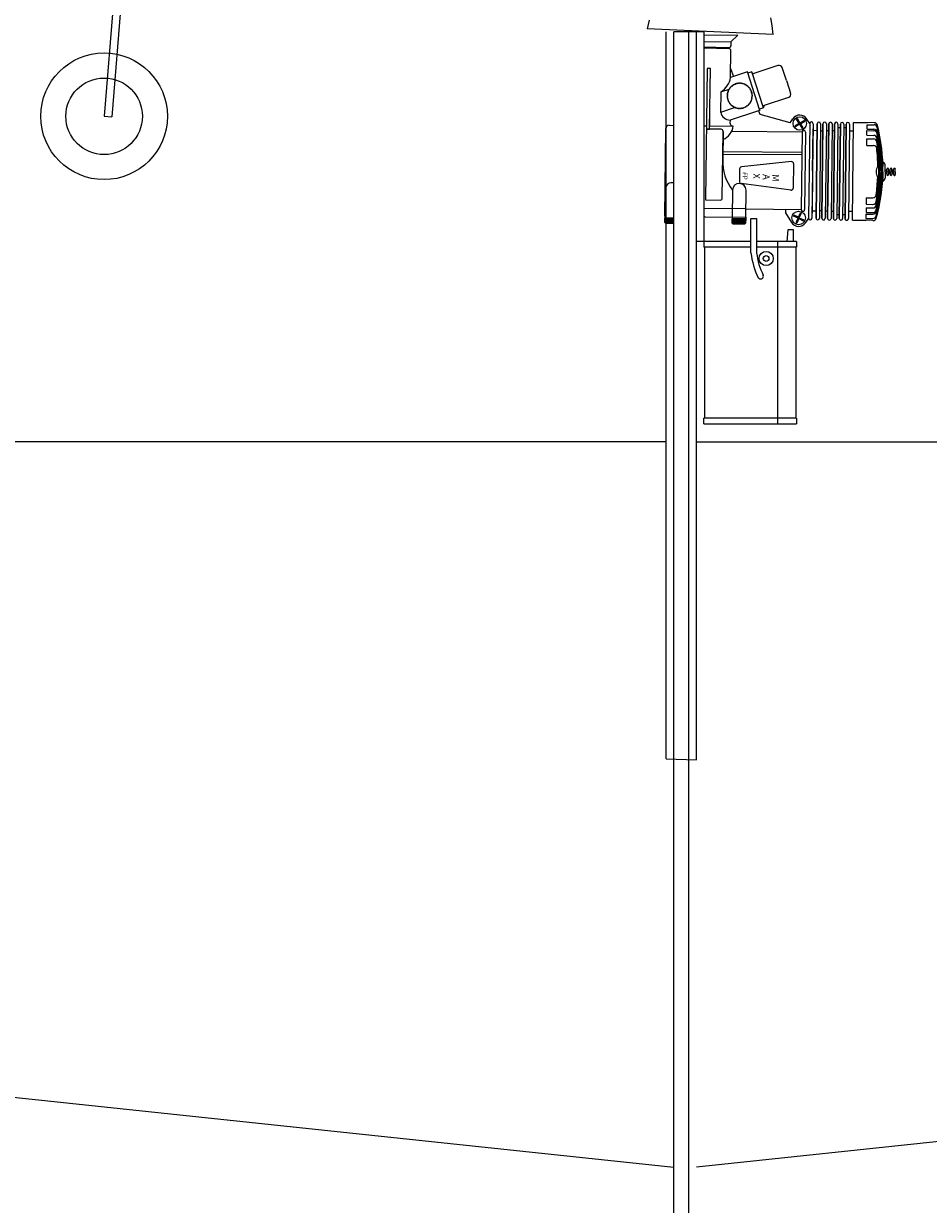
# Model space of a CAD drawing. Units: millimetres. Extents: x 220 to 1487, y -625 to 304.
# Drawn here: x 1342 to 1395, y -526 to -457 of the extents above; entities that cross this region are included whole.
import ezdxf

# ---------------------------------------------------------------- set-up
doc = ezdxf.new("R2010")
doc.units = ezdxf.units.MM
doc.layers.add('SPINNER', color=7, linetype='Continuous')

# ---------------------------------------------------------------- blocks, each defined once
blk = doc.blocks.new('PHILIPS')
for p, q in [((-0.01, 0.002), (-0.072, -0.035)), ((-0.01, 0.002), (-0.048, 0.064)), ((0.002, 0.01), (-0.035, 0.072)), ((0.002, 0.01), (0.064, 0.048)), ((0.01, -0.002), (0.072, 0.035)), ((-0.002, -0.01), (-0.064, -0.048)), ((-0.002, -0.01), (0.035, -0.072)), ((0.01, -0.002), (0.048, -0.064))]:
    blk.add_line(p, q)
blk.add_circle((0, 0), 0.1)
for start, end in [(116.0379, 126.6935), (26.0379, 36.6935), (206.0379, 216.6935), (296.0379, 306.6935)]:
    blk.add_arc((0, 0), 0.0802, start, end)

msp = doc.modelspace()

# ---------------------------------------------------------------- linework, layer by layer
for p, q in [((1348.424, -446.559), (1347.131, -462.468)), ((1348.864, -446.582), (1347.57, -462.504)), ((1379.747, -499.759), (1379.747, -457.559)), ((1381.952, -457.559), (1380.188, -457.559)), ((1380.188, -567.262), (1380.188, -457.559)), ((1381.07, -567.262), (1381.07, -457.559)), ((1381.511, -499.806), (1381.511, -457.559)), ((1381.952, -469.727), (1381.952, -457.559)), ((1381.952, -457.731), (1383.902, -457.754)), ((1381.952, -458.122), (1383.506, -458.141)), ((1383.506, -458.141), (1383.503, -458.371)), ((1383.902, -457.754), (1383.506, -458.141)), ((1382.621, -458.483), (1381.952, -458.475)), ((1381.952, -458.502), (1383.379, -458.531)), ((1383.379, -458.492), (1382.621, -458.483)), ((1383.481, -460.218), (1383.499, -458.655)), ((1382.117, -459.69), (1382.025, -467.323)), ((1382.313, -459.693), (1382.117, -459.69)), ((1382.27, -463.215), (1382.313, -459.693)), ((1383.487, -459.687), (1383.644, -460.165)), ((1386.235, -459.521), (1384.828, -459.982)), ((1386.726, -460.39), (1386.482, -459.646)), ((1384.463, -459.896), (1383.481, -460.218)), ((1385.185, -462.131), (1384.463, -459.896)), ((1384.709, -459.893), (1384.485, -459.965)), ((1384.747, -460.009), (1384.709, -459.893)), ((1385.357, -461.869), (1384.747, -460.009)), ((1386.726, -460.39), (1386.97, -461.134)), ((1382.923, -461.04), (1382.908, -462.239)), ((1382.923, -461.04), (1383.395, -460.885)), ((1383.316, -461.122), (1383.298, -461.118)), ((1383.323, -461.09), (1383.307, -461.085)), ((1383.323, -461.09), (1383.307, -461.085)), ((1383.336, -461.049), (1383.319, -461.044)), ((1383.347, -461.019), (1383.331, -461.012)), ((1383.347, -461.019), (1383.331, -461.012)), ((1383.364, -460.98), (1383.348, -460.972)), ((1383.378, -460.95), (1383.362, -460.942)), ((1383.378, -460.95), (1383.362, -460.942)), ((1383.398, -460.913), (1383.383, -460.904)), ((1383.416, -460.886), (1383.401, -460.876)), ((1383.416, -460.886), (1383.401, -460.876)), ((1383.44, -460.851), (1383.426, -460.841)), ((1383.46, -460.825), (1383.447, -460.814)), ((1383.46, -460.825), (1383.447, -460.814)), ((1383.488, -460.793), (1383.475, -460.781)), ((1383.511, -460.77), (1383.498, -460.757)), ((1383.511, -460.77), (1383.498, -460.757)), ((1383.542, -460.741), (1383.53, -460.728)), ((1383.567, -460.72), (1383.556, -460.706)), ((1383.567, -460.72), (1383.556, -460.706)), ((1383.6, -460.694), (1383.59, -460.68)), ((1383.628, -460.676), (1383.618, -460.661)), ((1383.628, -460.676), (1383.618, -460.661)), ((1383.664, -460.654), (1383.655, -460.639)), ((1383.693, -460.639), (1383.685, -460.623)), ((1383.693, -460.639), (1383.685, -460.623)), ((1383.731, -460.621), (1383.724, -460.605)), ((1383.761, -460.609), (1383.755, -460.592)), ((1383.761, -460.609), (1383.755, -460.592)), ((1383.801, -460.595), (1383.796, -460.578)), ((1383.833, -460.586), (1383.828, -460.569)), ((1383.833, -460.586), (1383.828, -460.569)), ((1383.874, -460.577), (1383.871, -460.559)), ((1383.906, -460.571), (1383.904, -460.554)), ((1383.906, -460.571), (1383.904, -460.554)), ((1383.948, -460.566), (1383.947, -460.548)), ((1383.981, -460.563), (1383.98, -460.546)), ((1383.981, -460.563), (1383.98, -460.546)), ((1384.023, -460.563), (1384.023, -460.545)), ((1384.056, -460.564), (1384.057, -460.546)), ((1384.056, -460.564), (1384.057, -460.546)), ((1384.098, -460.568), (1384.1, -460.55)), ((1384.13, -460.572), (1384.133, -460.555)), ((1384.13, -460.572), (1384.133, -460.555)), ((1384.172, -460.58), (1384.176, -460.563)), ((1384.204, -460.588), (1384.208, -460.571)), ((1384.204, -460.588), (1384.208, -460.571)), ((1384.244, -460.6), (1384.25, -460.584)), ((1384.275, -460.612), (1384.281, -460.595)), ((1384.275, -460.612), (1384.281, -460.595)), ((1384.314, -460.628), (1384.321, -460.612)), ((1384.343, -460.643), (1384.351, -460.627)), ((1384.343, -460.643), (1384.351, -460.627)), ((1384.38, -460.663), (1384.389, -460.648)), ((1384.408, -460.68), (1384.418, -460.666)), ((1384.408, -460.68), (1384.418, -460.666)), ((1384.442, -460.705), (1384.453, -460.691)), ((1384.468, -460.725), (1384.479, -460.711)), ((1384.468, -460.725), (1384.479, -460.711)), ((1384.5, -460.753), (1384.512, -460.74)), ((1384.524, -460.775), (1384.536, -460.763)), ((1384.524, -460.775), (1384.536, -460.763)), ((1384.553, -460.806), (1384.566, -460.795)), ((1384.574, -460.831), (1384.587, -460.82)), ((1384.574, -460.831), (1384.587, -460.82)), ((1384.599, -460.865), (1384.613, -460.855)), ((1384.617, -460.892), (1384.632, -460.883)), ((1384.617, -460.892), (1384.632, -460.883)), ((1384.639, -460.928), (1384.654, -460.92)), ((1384.655, -460.957), (1384.67, -460.95)), ((1384.655, -460.957), (1384.67, -460.95)), ((1384.672, -460.996), (1384.688, -460.989)), ((1384.685, -461.026), (1384.701, -461.02)), ((1384.685, -461.026), (1384.701, -461.02)), ((1384.698, -461.066), (1384.715, -461.061)), ((1384.707, -461.098), (1384.724, -461.093)), ((1384.707, -461.098), (1384.724, -461.093)), ((1384.717, -461.139), (1384.734, -461.135)), ((1383.298, -461.27), (1383.281, -461.27)), ((1383.299, -461.313), (1383.281, -461.313)), ((1383.299, -461.313), (1383.281, -461.313)), ((1383.299, -461.238), (1383.282, -461.237)), ((1383.299, -461.238), (1383.282, -461.237)), ((1383.301, -461.345), (1383.284, -461.347)), ((1383.303, -461.196), (1383.285, -461.194)), ((1383.306, -461.387), (1383.289, -461.39)), ((1383.306, -461.387), (1383.289, -461.39)), ((1383.307, -461.163), (1383.29, -461.16)), ((1383.307, -461.163), (1383.29, -461.16)), ((1383.312, -461.42), (1383.295, -461.423)), ((1383.321, -461.461), (1383.304, -461.465)), ((1383.321, -461.461), (1383.304, -461.465)), ((1383.33, -461.492), (1383.314, -461.497)), ((1383.344, -461.532), (1383.328, -461.538)), ((1383.344, -461.532), (1383.328, -461.538)), ((1383.356, -461.563), (1383.34, -461.569)), ((1383.374, -461.601), (1383.359, -461.609)), ((1383.374, -461.601), (1383.359, -461.609)), ((1383.39, -461.63), (1383.374, -461.638)), ((1383.411, -461.666), (1383.397, -461.675)), ((1383.411, -461.666), (1383.397, -461.675)), ((1383.43, -461.693), (1383.415, -461.703)), ((1383.455, -461.727), (1383.441, -461.738)), ((1383.455, -461.727), (1383.441, -461.738)), ((1383.476, -461.752), (1383.463, -461.764)), ((1383.505, -461.783), (1383.493, -461.795)), ((1383.505, -461.783), (1383.493, -461.795)), ((1383.529, -461.806), (1383.517, -461.819)), ((1383.56, -461.833), (1383.549, -461.847)), ((1383.56, -461.833), (1383.549, -461.847)), ((1384.487, -461.817), (1384.499, -461.83)), ((1384.518, -461.788), (1384.531, -461.801)), ((1384.518, -461.788), (1384.531, -461.801)), ((1384.541, -461.765), (1384.554, -461.777)), ((1384.569, -461.733), (1384.582, -461.744)), ((1384.569, -461.733), (1384.582, -461.744)), ((1384.589, -461.707), (1384.603, -461.718)), ((1384.613, -461.673), (1384.628, -461.682)), ((1384.613, -461.673), (1384.628, -461.682)), ((1384.63, -461.645), (1384.646, -461.654)), ((1384.651, -461.608), (1384.667, -461.616)), ((1384.651, -461.608), (1384.667, -461.616)), ((1384.665, -461.578), (1384.681, -461.586)), ((1384.682, -461.54), (1384.698, -461.546)), ((1384.682, -461.54), (1384.698, -461.546)), ((1384.693, -461.509), (1384.71, -461.514)), ((1384.705, -461.468), (1384.722, -461.473)), ((1384.705, -461.468), (1384.722, -461.473)), ((1384.713, -461.436), (1384.73, -461.44)), ((1384.721, -461.395), (1384.739, -461.398)), ((1384.721, -461.395), (1384.739, -461.398)), ((1384.723, -461.171), (1384.74, -461.168)), ((1384.723, -461.171), (1384.74, -461.168)), ((1384.726, -461.363), (1384.743, -461.365)), ((1384.728, -461.213), (1384.745, -461.211)), ((1384.73, -461.246), (1384.748, -461.245)), ((1384.73, -461.246), (1384.748, -461.245)), ((1384.73, -461.321), (1384.747, -461.322)), ((1384.73, -461.321), (1384.747, -461.322)), ((1384.731, -461.288), (1384.748, -461.288)), ((1386.845, -461.381), (1385.438, -461.842)), ((1347.131, -462.468), (1347.57, -462.504)), ((1382.272, -463.02), (1382.286, -461.845)), ((1383.749, -461.963), (1382.908, -462.239)), ((1385.04, -462.179), (1383.451, -462.684)), ((1383.586, -461.854), (1383.576, -461.868)), ((1383.621, -461.878), (1383.611, -461.892)), ((1383.621, -461.878), (1383.611, -461.892)), ((1383.649, -461.895), (1383.64, -461.91)), ((1383.686, -461.916), (1383.678, -461.931)), ((1383.686, -461.916), (1383.678, -461.931)), ((1383.715, -461.93), (1383.708, -461.946)), ((1383.754, -461.946), (1383.748, -461.963)), ((1383.754, -461.946), (1383.748, -461.963)), ((1383.785, -461.958), (1383.779, -461.974)), ((1383.825, -461.97), (1383.821, -461.987)), ((1383.825, -461.97), (1383.821, -461.987)), ((1383.857, -461.978), (1383.853, -461.995)), ((1383.898, -461.986), (1383.896, -462.003)), ((1383.898, -461.986), (1383.896, -462.003)), ((1383.931, -461.991), (1383.929, -462.008)), ((1383.973, -461.994), (1383.972, -462.012)), ((1383.973, -461.994), (1383.972, -462.012)), ((1384.006, -461.995), (1384.006, -462.013)), ((1384.048, -461.995), (1384.049, -462.012)), ((1384.048, -461.995), (1384.049, -462.012)), ((1384.081, -461.992), (1384.082, -462.01)), ((1384.123, -461.987), (1384.125, -462.005)), ((1384.123, -461.987), (1384.125, -462.005)), ((1384.155, -461.982), (1384.158, -461.999)), ((1384.196, -461.972), (1384.2, -461.989)), ((1384.196, -461.972), (1384.2, -461.989)), ((1384.228, -461.963), (1384.233, -461.98)), ((1384.267, -461.949), (1384.274, -461.966)), ((1384.267, -461.949), (1384.274, -461.966)), ((1384.298, -461.937), (1384.305, -461.953)), ((1384.336, -461.919), (1384.344, -461.935)), ((1384.336, -461.919), (1384.344, -461.935)), ((1384.365, -461.904), (1384.374, -461.919)), ((1384.401, -461.882), (1384.411, -461.897)), ((1384.401, -461.882), (1384.411, -461.897)), ((1384.428, -461.864), (1384.439, -461.878)), ((1384.462, -461.838), (1384.473, -461.852)), ((1384.462, -461.838), (1384.473, -461.852)), ((1385.185, -462.131), (1385.04, -462.179)), ((1385.197, -462.37), (1385.13, -462.161)), ((1385.395, -461.985), (1385.162, -462.06)), ((1386.942, -462.843), (1385.197, -462.37)), ((1385.395, -461.985), (1385.357, -461.869)), ((1379.664, -468.273), (1379.726, -463.185)), ((1379.924, -462.991), (1380.188, -462.994)), ((1381.952, -463.016), (1382.077, -463.017)), ((1382.272, -463.02), (1383.642, -463.036)), ((1383.451, -462.684), (1383.449, -462.838)), ((1386.942, -462.843), (1387.093, -462.616)), ((1387.46, -462.877), (1387.216, -463.022)), ((1387.49, -462.927), (1387.246, -463.072)), ((1387.46, -462.877), (1387.315, -462.633)), ((1387.51, -462.847), (1387.366, -462.603)), ((1387.49, -462.927), (1387.634, -463.171)), ((1387.51, -462.847), (1387.754, -462.703)), ((1387.54, -462.897), (1387.784, -462.753)), ((1387.54, -462.897), (1387.685, -463.141)), ((1388.078, -462.886), (1387.914, -462.626)), ((1388.078, -462.886), (1388.011, -468.382)), ((1388.273, -462.896), (1388.207, -468.376)), ((1388.24, -465.636), (1388.27, -463.19)), ((1388.444, -468.379), (1388.511, -462.899)), ((1388.511, -462.899), (1388.444, -468.379)), ((1388.706, -462.902), (1388.64, -468.381)), ((1388.78, -468.383), (1388.846, -462.903)), ((1388.846, -462.903), (1388.78, -468.383)), ((1389.042, -462.906), (1388.976, -468.386)), ((1389.183, -462.909), (1389.117, -468.389)), ((1389.117, -468.389), (1389.183, -462.909)), ((1389.379, -462.911), (1389.313, -468.391)), ((1389.519, -462.913), (1389.453, -468.393)), ((1389.453, -468.393), (1389.519, -462.913)), ((1389.714, -462.915), (1389.648, -468.395)), ((1389.852, -463.131), (1389.712, -463.129)), ((1389.854, -462.917), (1389.788, -468.397)), ((1389.788, -468.397), (1389.854, -462.917)), ((1390.05, -462.919), (1389.984, -468.399)), ((1390.187, -463.135), (1390.047, -463.133)), ((1390.124, -468.401), (1390.19, -462.921)), ((1390.19, -462.921), (1390.124, -468.401)), ((1390.385, -462.923), (1390.319, -468.403)), ((1390.554, -468.504), (1390.623, -462.828)), ((1391.816, -462.843), (1390.623, -462.828)), ((1390.623, -462.828), (1391.406, -462.838)), ((1391.401, -463.209), (1391.404, -462.957)), ((1391.404, -462.957), (1391.809, -462.962)), ((1382.93, -463.223), (1382.074, -463.213)), ((1382.074, -463.213), (1382.27, -463.215)), ((1383.005, -467.212), (1383.051, -463.347)), ((1383.051, -463.347), (1383.031, -464.986)), ((1383.552, -463.329), (1387.638, -463.378)), ((1387.638, -463.378), (1387.584, -467.879)), ((1387.834, -463.38), (1387.779, -467.882)), ((1388.506, -463.304), (1388.268, -463.301)), ((1388.841, -463.332), (1388.701, -463.33)), ((1389.178, -463.312), (1389.037, -463.311)), ((1389.514, -463.316), (1389.374, -463.315)), ((1390.617, -463.33), (1390.381, -463.327)), ((1391.39, -464.158), (1391.394, -463.778)), ((1391.394, -463.778), (1391.786, -463.782)), ((1391.397, -463.571), (1391.4, -463.299)), ((1391.397, -463.571), (1391.792, -463.576)), ((1391.4, -463.299), (1391.797, -463.304)), ((1391.401, -463.209), (1391.803, -463.214)), ((1387.624, -464.567), (1383.037, -464.538)), ((1391.39, -464.158), (1391.775, -464.163)), ((1387.622, -464.692), (1383.035, -464.703)), ((1387.01, -465.097), (1384.109, -465.404)), ((1387.14, -465.215), (1387.122, -466.638)), ((1392.336, -465.101), (1392.316, -465.1)), ((1392.328, -465.687), (1392.336, -465.101)), ((1384.004, -465.52), (1383.995, -466.258)), ((1388.24, -465.636), (1388.21, -468.083)), ((1392.328, -465.687), (1392.321, -466.273)), ((1392.455, -465.689), (1392.451, -466.05)), ((1392.455, -465.689), (1392.46, -465.327)), ((1392.553, -465.69), (1392.551, -465.846)), ((1392.553, -465.69), (1392.555, -465.533)), ((1392.651, -465.691), (1392.649, -465.848)), ((1392.651, -465.691), (1392.653, -465.534)), ((1392.749, -465.692), (1392.747, -465.849)), ((1392.749, -465.692), (1392.751, -465.536)), ((1392.847, -465.693), (1392.845, -465.85)), ((1392.847, -465.693), (1392.845, -465.85)), ((1392.847, -465.693), (1392.849, -465.537)), ((1392.847, -465.693), (1392.849, -465.537)), ((1392.945, -465.695), (1392.943, -465.851)), ((1392.945, -465.695), (1392.943, -465.851)), ((1392.945, -465.695), (1392.947, -465.538)), ((1392.945, -465.695), (1392.947, -465.538)), ((1393.043, -465.696), (1393.041, -465.852)), ((1393.043, -465.696), (1393.044, -465.539)), ((1386.99, -466.753), (1384.097, -466.376)), ((1392.321, -466.273), (1392.302, -466.273)), ((1392.332, -466.228), (1392.322, -466.232)), ((1383.597, -466.749), (1383.578, -468.315)), ((1384.361, -468.324), (1384.38, -466.759)), ((1391.353, -467.193), (1391.348, -467.573)), ((1391.353, -467.193), (1391.738, -467.198)), ((1384.367, -467.84), (1381.952, -467.811)), ((1382.025, -467.323), (1382.881, -467.333)), ((1384.361, -468.33), (1384.367, -467.84)), ((1384.367, -467.84), (1387.584, -467.879)), ((1386.667, -467.868), (1386.664, -468.064)), ((1388.449, -467.974), (1388.212, -467.971)), ((1388.785, -467.955), (1388.645, -467.953)), ((1389.122, -467.982), (1388.981, -467.981)), ((1389.457, -467.987), (1389.318, -467.985)), ((1390.56, -468), (1390.324, -467.997)), ((1391.346, -467.78), (1391.343, -468.052)), ((1391.346, -467.78), (1391.741, -467.785)), ((1391.348, -467.573), (1391.74, -467.578)), ((1379.664, -468.273), (1379.66, -468.625)), ((1379.66, -468.625), (1379.663, -468.371)), ((1379.66, -468.625), (1379.699, -468.665)), ((1380.188, -468.377), (1379.663, -468.371)), ((1379.663, -468.371), (1380.188, -468.377)), ((1379.699, -468.665), (1380.188, -468.671)), ((1380.188, -468.671), (1379.699, -468.665)), ((1379.712, -468.371), (1379.708, -468.665)), ((1379.761, -468.372), (1379.757, -468.666)), ((1379.81, -468.373), (1379.806, -468.666)), ((1379.859, -468.373), (1379.855, -468.667)), ((1379.908, -468.374), (1379.904, -468.667)), ((1379.957, -468.374), (1379.953, -468.668)), ((1380.006, -468.375), (1380.002, -468.669)), ((1380.054, -468.376), (1380.051, -468.669)), ((1380.103, -468.376), (1380.1, -468.67)), ((1380.152, -468.377), (1380.149, -468.67)), ((1382.013, -468.301), (1381.952, -468.301)), ((1382.013, -468.301), (1384.361, -468.33)), ((1383.578, -468.315), (1383.574, -468.667)), ((1383.574, -468.667), (1383.577, -468.413)), ((1383.574, -468.667), (1383.613, -468.707)), ((1383.577, -468.413), (1384.36, -468.422)), ((1384.36, -468.422), (1383.577, -468.413)), ((1383.626, -468.413), (1383.623, -468.707)), ((1383.675, -468.414), (1383.672, -468.707)), ((1383.724, -468.414), (1383.72, -468.708)), ((1383.773, -468.415), (1383.769, -468.709)), ((1383.822, -468.416), (1383.818, -468.709)), ((1383.871, -468.416), (1383.867, -468.71)), ((1383.92, -468.417), (1383.916, -468.71)), ((1383.969, -468.417), (1383.965, -468.711)), ((1384.018, -468.418), (1384.014, -468.711)), ((1384.067, -468.419), (1384.063, -468.712)), ((1384.115, -468.419), (1384.112, -468.713)), ((1384.164, -468.42), (1384.161, -468.713)), ((1384.213, -468.42), (1384.21, -468.714)), ((1384.262, -468.421), (1384.259, -468.714)), ((1384.311, -468.421), (1384.308, -468.715)), ((1384.317, -468.715), (1384.357, -468.676)), ((1384.357, -468.676), (1384.361, -468.324)), ((1384.36, -468.422), (1384.357, -468.676)), ((1384.36, -468.422), (1384.357, -468.676)), ((1384.361, -468.324), (1384.36, -468.422)), ((1384.663, -470.389), (1384.663, -468.404)), ((1384.663, -469.727), (1384.663, -468.404)), ((1384.663, -468.404), (1384.994, -468.404)), ((1384.994, -468.404), (1384.994, -470.389)), ((1386.664, -468.064), (1387.02, -468.628)), ((1388.011, -468.382), (1387.841, -468.638)), ((1389.791, -468.18), (1389.651, -468.179)), ((1390.126, -468.184), (1389.986, -468.183)), ((1390.554, -468.504), (1391.337, -468.513)), ((1391.747, -468.518), (1390.554, -468.504)), ((1391.341, -468.142), (1391.338, -468.394)), ((1391.338, -468.394), (1391.743, -468.399)), ((1391.341, -468.142), (1391.743, -468.147)), ((1391.343, -468.052), (1391.74, -468.056)), ((1384.317, -468.715), (1383.613, -468.707)), ((1383.613, -468.707), (1384.317, -468.715)), ((1386.813, -469.066), (1386.75, -469.727)), ((1387.144, -469.066), (1386.813, -469.066)), ((1387.144, -469.727), (1387.144, -469.066)), ((1384.663, -469.727), (1381.511, -469.727)), ((1381.935, -469.727), (1381.935, -470.058)), ((1387.309, -469.727), (1384.994, -469.727)), ((1386.21, -469.727), (1386.21, -480.311)), ((1387.309, -469.727), (1387.309, -470.058)), ((1384.663, -470.058), (1381.935, -470.058)), ((1381.976, -470.058), (1381.976, -479.981)), ((1387.309, -470.058), (1384.994, -470.058)), ((1387.268, -470.058), (1387.268, -479.981)), ((1381.976, -479.981), (1381.935, -479.981)), ((1381.935, -480.311), (1381.935, -479.981)), ((1381.935, -480.311), (1387.309, -480.311)), ((1387.309, -479.981), (1381.976, -479.981)), ((1387.309, -479.981), (1387.309, -480.311)), ((1379.747, -481.367), (1302.719, -481.367)), ((1381.511, -481.367), (1458.98, -481.367)), ((1379.747, -499.759), (1381.511, -499.806)), ((1302.94, -515.261), (1380.188, -523.458)), ((1458.76, -515.261), (1381.511, -523.458))]:
    msp.add_line(p, q)
for centre, radius in [((1347.131, -462.468), 3.675), ((1347.131, -462.468), 2.22), ((1387.5, -462.887), 0.391), ((1387.434, -468.367), 0.391), ((1385.548, -470.72), 0.413), ((1385.548, -470.72), 0.165)]:
    msp.add_circle(centre, radius)
for centre, radius, start, end in [((1383.381, -458.37), 0.122, 269.3075, 359.3075), ((1383.377, -458.653), 0.122, 359.3075, 89.3075), ((1386.296, -459.707), 0.196, 18.14635, 108.14635), ((1382.347, -460.049), 1.146, 300.13252, 351.488), ((1384.817, -459.873), 0.11, 206.11904, 275.96262), ((1384.014, -461.279), 0.734, 167.3075, 170.68156), ((1384.014, -461.279), 0.734, 161.3075, 164.68156), ((1384.014, -461.279), 0.716, 164.68156, 167.3075), ((1384.014, -461.279), 0.734, 155.3075, 158.68156), ((1384.014, -461.279), 0.716, 158.68156, 161.3075), ((1384.014, -461.279), 0.734, 149.3075, 152.68156), ((1384.014, -461.279), 0.716, 152.68156, 155.3075), ((1384.014, -461.279), 0.716, 146.68156, 149.3075), ((1384.014, -461.279), 0.734, 143.3075, 146.68156), ((1384.014, -461.279), 0.716, 140.68156, 143.3075), ((1384.014, -461.279), 0.734, 137.3075, 140.68156), ((1384.014, -461.279), 0.716, 134.68156, 137.3075), ((1384.014, -461.279), 0.734, 131.3075, 134.68156), ((1384.014, -461.279), 0.716, 128.68156, 131.3075), ((1384.014, -461.279), 0.734, 125.3075, 128.68156), ((1384.014, -461.279), 0.716, 122.68156, 125.3075), ((1384.014, -461.279), 0.734, 119.3075, 122.68156), ((1384.014, -461.279), 0.716, 116.68156, 119.3075), ((1384.014, -461.279), 0.734, 113.3075, 116.68156), ((1384.014, -461.279), 0.716, 110.68156, 113.3075), ((1384.014, -461.279), 0.734, 107.3075, 110.68156), ((1384.014, -461.279), 0.716, 104.68156, 107.3075), ((1384.014, -461.279), 0.734, 101.3075, 104.68156), ((1384.014, -461.279), 0.716, 98.68156, 101.3075), ((1384.014, -461.279), 0.734, 95.3075, 98.68156), ((1384.014, -461.279), 0.716, 92.68156, 95.3075), ((1384.014, -461.279), 0.734, 89.3075, 92.68156), ((1384.014, -461.279), 0.716, 86.68156, 89.3075), ((1384.014, -461.279), 0.734, 83.3075, 86.68156), ((1384.014, -461.279), 0.716, 80.68156, 83.3075), ((1384.014, -461.279), 0.734, 77.3075, 80.68156), ((1384.014, -461.279), 0.716, 74.68156, 77.3075), ((1384.014, -461.279), 0.734, 71.3075, 74.68156), ((1384.014, -461.279), 0.716, 68.68156, 71.3075), ((1384.014, -461.279), 0.734, 65.3075, 68.68156), ((1384.014, -461.279), 0.716, 62.68156, 65.3075), ((1384.014, -461.279), 0.734, 59.3075, 62.68156), ((1384.014, -461.279), 0.716, 56.68156, 59.3075), ((1384.014, -461.279), 0.734, 53.3075, 56.68156), ((1384.014, -461.279), 0.716, 50.68156, 53.3075), ((1384.014, -461.279), 0.734, 47.3075, 50.68156), ((1384.014, -461.279), 0.716, 44.68156, 47.3075), ((1384.014, -461.279), 0.734, 41.3075, 44.68156), ((1384.014, -461.279), 0.716, 38.68156, 41.3075), ((1384.014, -461.279), 0.734, 35.3075, 38.68156), ((1384.014, -461.279), 0.716, 32.68156, 35.3075), ((1384.014, -461.279), 0.734, 29.3075, 32.68156), ((1384.014, -461.279), 0.716, 26.68156, 29.3075), ((1384.014, -461.279), 0.734, 23.3075, 26.68156), ((1384.014, -461.279), 0.716, 20.68156, 23.3075), ((1384.014, -461.279), 0.716, 14.68156, 17.3075), ((1384.014, -461.279), 0.734, 17.3075, 20.68156), ((1384.014, -461.279), 0.716, 8.68156, 11.3075), ((1384.014, -461.279), 0.734, 11.3075, 14.68156), ((1386.784, -461.195), 0.196, 288.14635, 18.14635), ((1384.014, -461.279), 0.734, 179.3075, 182.68156), ((1384.014, -461.279), 0.734, 173.3075, 176.68156), ((1384.014, -461.279), 0.734, 185.3075, 188.68156), ((1384.014, -461.279), 0.734, 191.3075, 194.68156), ((1384.014, -461.279), 0.716, 176.68156, 179.3075), ((1384.014, -461.279), 0.716, 182.68156, 185.3075), ((1384.014, -461.279), 0.716, 170.68156, 173.3075), ((1384.014, -461.279), 0.716, 188.68156, 191.3075), ((1384.014, -461.279), 0.734, 197.3075, 200.68156), ((1384.014, -461.279), 0.716, 194.68156, 197.3075), ((1384.014, -461.279), 0.734, 203.3075, 206.68156), ((1384.014, -461.279), 0.716, 200.68156, 203.3075), ((1384.014, -461.279), 0.716, 206.68156, 209.3075), ((1384.014, -461.279), 0.734, 209.3075, 212.68156), ((1384.014, -461.279), 0.716, 212.68156, 215.3075), ((1384.014, -461.279), 0.734, 215.3075, 218.68156), ((1384.014, -461.279), 0.716, 218.68156, 221.3075), ((1384.014, -461.279), 0.734, 221.3075, 224.68156), ((1384.014, -461.279), 0.716, 224.68156, 227.3075), ((1384.014, -461.279), 0.734, 227.3075, 230.68156), ((1384.014, -461.279), 0.716, 230.68156, 233.3075), ((1384.014, -461.279), 0.716, 308.68156, 311.3075), ((1384.014, -461.279), 0.734, 311.3075, 314.68156), ((1384.014, -461.279), 0.716, 314.68156, 317.3075), ((1384.014, -461.279), 0.734, 317.3075, 320.68156), ((1384.014, -461.279), 0.716, 320.68156, 323.3075), ((1384.014, -461.279), 0.734, 323.3075, 326.68156), ((1384.014, -461.279), 0.716, 326.68156, 329.3075), ((1384.014, -461.279), 0.734, 329.3075, 332.68156), ((1384.014, -461.279), 0.716, 332.68156, 335.3075), ((1384.014, -461.279), 0.734, 335.3075, 338.68156), ((1384.014, -461.279), 0.716, 338.68156, 341.3075), ((1384.014, -461.279), 0.716, 344.68156, 347.3075), ((1384.014, -461.279), 0.734, 341.3075, 344.68156), ((1384.014, -461.279), 0.716, 350.68156, 353.3075), ((1384.014, -461.279), 0.716, 2.68156, 5.3075), ((1384.014, -461.279), 0.716, 356.68156, 359.3075), ((1384.014, -461.279), 0.734, 347.3075, 350.68156), ((1384.014, -461.279), 0.734, 5.3075, 8.68156), ((1384.014, -461.279), 0.734, 353.3075, 356.68156), ((1384.014, -461.279), 0.734, 359.3075, 2.68156), ((1383.465, -462.114), 0.57, 192.61649, 268.61765), ((1384.014, -461.279), 0.734, 233.3075, 236.68156), ((1384.014, -461.279), 0.716, 236.68156, 239.3075), ((1384.014, -461.279), 0.734, 239.3075, 242.68156), ((1384.014, -461.279), 0.716, 242.68156, 245.3075), ((1384.014, -461.279), 0.734, 245.3075, 248.68156), ((1384.014, -461.279), 0.716, 248.68156, 251.3075), ((1384.014, -461.279), 0.734, 251.3075, 254.68156), ((1384.014, -461.279), 0.716, 254.68156, 257.3075), ((1384.014, -461.279), 0.734, 257.3075, 260.68156), ((1384.014, -461.279), 0.716, 260.68156, 263.3075), ((1384.014, -461.279), 0.734, 263.3075, 266.68156), ((1384.014, -461.279), 0.716, 266.68156, 269.3075), ((1384.014, -461.279), 0.734, 269.3075, 272.68156), ((1384.014, -461.279), 0.716, 272.68156, 275.3075), ((1384.014, -461.279), 0.734, 275.3075, 278.68156), ((1384.014, -461.279), 0.716, 278.68156, 281.3075), ((1384.014, -461.279), 0.734, 281.3075, 284.68156), ((1384.014, -461.279), 0.716, 284.68156, 287.3075), ((1384.014, -461.279), 0.734, 287.3075, 290.68156), ((1384.014, -461.279), 0.716, 290.68156, 293.3075), ((1384.014, -461.279), 0.734, 293.3075, 296.68156), ((1384.014, -461.279), 0.716, 296.68156, 299.3075), ((1384.014, -461.279), 0.734, 299.3075, 302.68156), ((1384.014, -461.279), 0.716, 302.68156, 305.3075), ((1384.014, -461.279), 0.734, 305.3075, 308.68156), ((1385.493, -461.937), 0.11, 120.33008, 190.17366), ((1387.5, -462.887), 0.489, 89.3075, 146.37827), ((1387.5, -462.887), 0.489, 32.23672, 89.3075), ((1379.921, -463.187), 0.196, 89.3075, 179.3075), ((1382.649, -462.889), 1.004, 293.27715, 351.59805), ((1383.645, -462.841), 0.196, 179.3075, 269.3075), ((1387.5, -462.887), 0.314, 205.34536, 216.00097), ((1387.5, -462.887), 0.314, 115.34536, 126.00097), ((1387.5, -462.887), 0.314, 295.34536, 306.00097), ((1387.5, -462.887), 0.314, 25.34536, 36.00097), ((1388.175, -462.895), 0.0979, 359.3075, 174.55936), ((1388.609, -462.901), 0.0979, 359.3075, 179.3075), ((1388.944, -462.905), 0.0979, 359.3075, 179.3075), ((1389.281, -462.91), 0.0979, 359.3075, 179.3075), ((1389.617, -462.914), 0.0979, 359.3075, 179.3075), ((1389.952, -462.918), 0.0979, 359.3075, 179.3075), ((1390.288, -462.922), 0.0979, 359.3075, 179.3075), ((1391.806, -463.157), 0.196, 12.60082, 89.3075), ((1391.813, -463.038), 0.196, 14.52571, 89.3075), ((1381.308, -465.504), 10.953, 359.04811, 12.60082), ((1382.252, -465.516), 10.073, 359.02542, 14.52571), ((1382.929, -463.346), 0.122, 359.3075, 89.3075), ((1387.736, -463.379), 0.0979, 359.3075, 179.3075), ((1391.784, -463.978), 0.196, 8.09349, 89.3075), ((1391.789, -463.771), 0.196, 9.16585, 89.3075), ((1391.795, -463.5), 0.196, 9.91989, 89.3075), ((1391.8, -463.41), 0.196, 11.47184, 89.3075), ((1380.782, -465.548), 11.345, 359.55793, 9.16585), ((1380.396, -465.493), 11.767, 359.06604, 9.91989), ((1381.238, -465.553), 10.973, 359.56642, 11.47184), ((1391.773, -464.358), 0.196, 5.88385, 89.3075), ((1380.292, -465.542), 11.737, 0.86391, 5.88385), ((1381.071, -465.501), 11.016, 359.04959, 8.09349), ((1385.604, -465.133), 2.576, 176.7385, 218.85519), ((1387.022, -465.214), 0.117, 359.3075, 96.03946), ((1392.264, -465.325), 0.196, 359.3075, 65.54588), ((1384.121, -465.521), 0.117, 96.03946, 179.3075), ((1392.507, -465.689), 0.579, 145.90175, 212.71324), ((1380.395, -465.592), 11.767, 348.69511, 359.54895), ((1381.307, -465.603), 10.953, 346.01417, 359.56689), ((1381.07, -465.601), 11.016, 350.5215, 359.56541), ((1380.782, -465.548), 11.345, 349.44914, 359.05706), ((1381.238, -465.553), 10.973, 347.14315, 359.04858), ((1382.251, -465.615), 10.073, 344.08929, 359.58957), ((1392.503, -465.807), 0.0489, 359.30741, 179.30753), ((1392.506, -465.572), 0.0489, 179.30746, 359.30759), ((1392.6, -465.847), 0.0489, 179.3075, 359.3075), ((1392.604, -465.534), 0.0489, 359.3075, 179.3075), ((1392.699, -465.809), 0.0489, 359.30741, 179.30753), ((1392.702, -465.574), 0.0489, 179.30746, 359.30759), ((1392.796, -465.849), 0.0489, 179.3075, 359.3075), ((1392.8, -465.536), 0.0489, 359.3075, 179.3075), ((1392.894, -465.811), 0.0489, 359.30741, 179.30753), ((1392.897, -465.577), 0.0489, 179.30746, 359.30759), ((1392.992, -465.852), 0.0489, 179.3075, 359.3075), ((1392.996, -465.539), 0.0489, 359.3075, 179.3075), ((1380.075, -466.712), 0.391, 73.09674, 179.3075), ((1383.989, -466.754), 0.391, 359.3075, 179.3075), ((1384.112, -466.259), 0.117, 179.3075, 262.57553), ((1380.292, -465.542), 11.737, 352.73114, 357.75108), ((1392.255, -466.048), 0.196, 293.06912, 359.3075), ((1382.882, -467.211), 0.122, 269.3075, 359.3075), ((1387.005, -466.636), 0.117, 262.57553, 359.3075), ((1391.741, -467.002), 0.196, 269.3075, 352.73114), ((1387.682, -467.881), 0.0979, 179.3075, 359.3075), ((1391.743, -467.382), 0.196, 269.3075, 350.5215), ((1391.742, -467.861), 0.196, 269.3075, 348.69511), ((1391.743, -467.589), 0.196, 269.3075, 349.44914), ((1391.745, -467.951), 0.196, 269.3075, 347.14315), ((1387.434, -468.367), 0.489, 212.23672, 269.3075), ((1387.434, -468.367), 0.489, 269.3075, 326.37827), ((1388.109, -468.375), 0.0979, 184.05563, 359.3075), ((1388.542, -468.38), 0.0979, 179.3075, 359.3075), ((1388.878, -468.384), 0.0979, 179.3075, 359.3075), ((1389.215, -468.39), 0.0979, 179.3075, 359.3075), ((1389.55, -468.394), 0.0979, 179.3075, 359.3075), ((1389.886, -468.398), 0.0979, 179.3075, 359.3075), ((1390.221, -468.402), 0.0979, 179.3075, 359.3075), ((1391.745, -468.203), 0.196, 269.3075, 346.01417), ((1391.749, -468.323), 0.196, 269.3075, 344.08929), ((1389.225, -469.84), 4.594, 186.86157, 205.78834), ((1388.926, -469.934), 3.958, 186.59807, 206.44719), ((1385.224, -471.744), 0.165, 195.98585, 35.57924)]:
    msp.add_arc(centre, radius, start, end)
for p in [(1392.127, -465.635), (1392.553, -465.69), (1392.651, -465.691), (1392.651, -465.691), (1392.749, -465.692), (1392.749, -465.692), (1392.749, -465.692), (1392.847, -465.693), (1392.847, -465.693), (1392.945, -465.695)]:
    msp.add_point(p)
at = {"layer": 'SPINNER'}
msp.add_line((1385.962, -457.712), (1378.634, -457.391), dxfattribs=at)
for points in [[(1378.753, -456.888), (1378.634, -457.391)], [(1385.962, -457.712), (1385.888, -457.201), (1385.816, -456.748)]]:
    msp.add_lwpolyline(points, dxfattribs=at)

# ---------------------------------------------------------------- block references
at = {"xscale": 3.9144268708225, "yscale": 3.914426870822581, "zscale": 3.914426870822624, "rotation": 303.3074966330875}
msp.add_blockref('PHILIPS', (1387.434, -468.367), dxfattribs=at)

# ---------------------------------------------------------------- texts
for s, height, p in [('FP', 0.274, (1384.188, -465.709)), ('X', 0.391, (1384.802, -465.783)), ('A', 0.391, (1385.355, -465.822)), ('M', 0.391, (1385.908, -465.829))]:
    msp.add_text(s, height=height, rotation=269.3075).set_placement(p)

doc.saveas('drawing.dxf')
